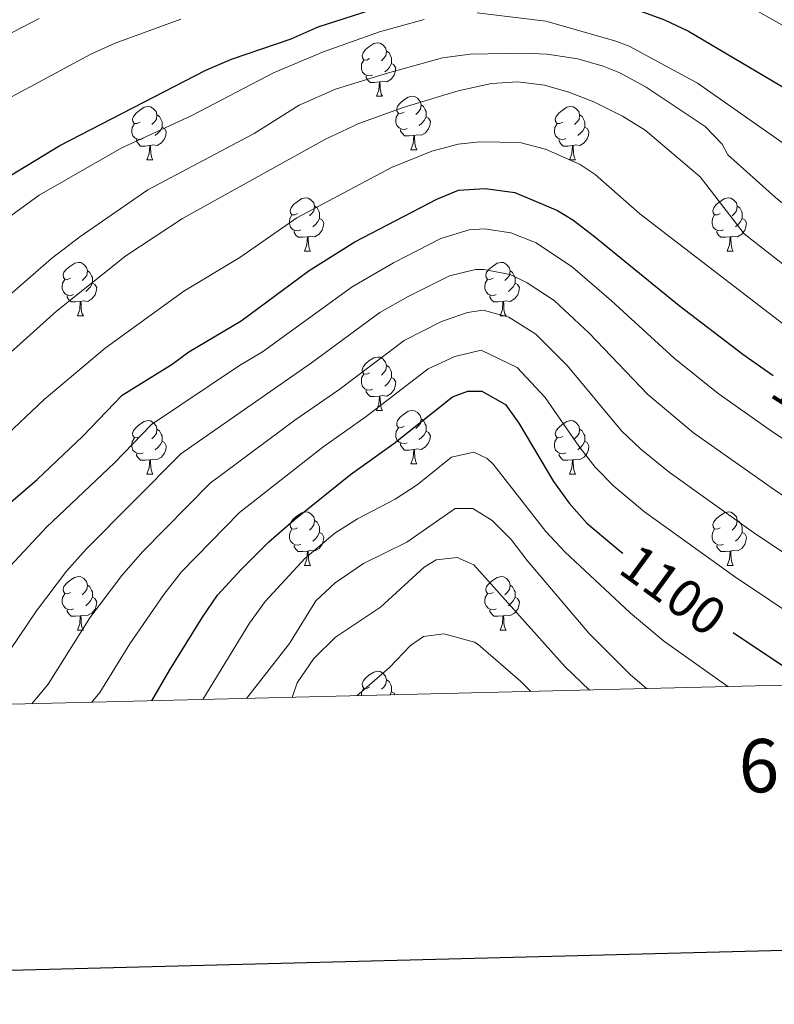
# Model space of a CAD drawing. Units: metres. Extents: x 667900 to 672427, y 737230 to 740310.
# Drawn here: x 670341 to 670482, y 737626 to 737811 of the extents above; entities that cross this region are included whole.
import ezdxf
from ezdxf.enums import TextEntityAlignment as Align

# ---------------------------------------------------------------- set-up
doc = ezdxf.new("R2010")
doc.units = ezdxf.units.M
doc.header["$MEASUREMENT"] = 0
for name, color, linetype, lineweight in [('Carátula', 7, 'Continuous', 0), ('Elementos auxiliares', 7, 'Continuous', 0), ('Entidades rústicas y varios', 7, 'Continuous', 0), ('Relieve y altimetría', 7, 'Continuous', 0), ('Textos de rotulación', 7, 'Continuous', 0)]:
    doc.layers.add(name, color=color, linetype=linetype, lineweight=lineweight)
doc.styles.add('Style-ariali', font='ariali.shx', dxfattribs={"bigfont": 'arialibig.shx'})
doc.styles.add('Style-font002', font='font002.shx')

msp = doc.modelspace()

# ---------------------------------------------------------------- linework, layer by layer
at = {"layer": 'Carátula', "color": 7, "linetype": 'Continuous', "lineweight": 30, "flags": 128}
for points in [[(668710.591, 740006.866), (668772.333, 737592.663), (672326.162, 737683.549), (672264.496, 740094.752), (668710.591, 740006.866)], [(668710.591, 740006.865), (668772.333, 737592.663), (672326.161, 737683.55), (672264.495, 740094.752), (668710.591, 740006.865)]]:
    msp.add_lwpolyline(points, dxfattribs=at)
at = {"layer": 'Carátula', "color": 7, "linetype": 'Continuous', "lineweight": 0}
for points in [[(667973.551, 737230.306), (672427.184, 737340.44), (672353.761, 740309.544), (667900.128, 740199.409)], [(667973.551, 737230.306), (672427.185, 737340.44), (672353.762, 740309.543), (667900.129, 740199.41)]]:
    msp.add_3dface(points, dxfattribs=at)
at = {"layer": 'Elementos auxiliares', "color": 250, "linetype": 'Continuous', "lineweight": 0}
msp.add_3dface([(668786.92, 739959.03), (672194.691, 740043.329), (672252.66, 737729.939), (668843.73, 737645.64)], dxfattribs=at)
at = {"layer": 'Entidades rústicas y varios', "color": 92, "linetype": 'Continuous', "lineweight": 0, "flags": 128}
for points in [[(670406.196, 737803.837), (670405.667, 737803.572), (670405.136, 737803.627), (670404.872, 737803.997), (670404.816, 737804.422), (670404.976, 737804.942), (670405.456, 737805.537), (670406.091, 737806.068), (670406.992, 737806.652), (670407.736, 737806.812), (670408.162, 737806.757), (670408.691, 737806.442), (670409.221, 737805.857), (670409.381, 737805.217), (670409.271, 737804.367), (670408.846, 737803.837), (670408.426, 737803.412)], [(670409.381, 737805.217), (670409.856, 737804.902), (670410.172, 737804.262), (670410.332, 737803.942), (670410.331, 737803.363), (670410.332, 737802.937), (670409.962, 737802.247), (670409.541, 737801.767), (670409.062, 737801.348)], [(670406.781, 737800.757), (670406.356, 737800.597), (670405.772, 737800.657), (670405.296, 737800.867), (670404.872, 737801.292), (670404.656, 737801.877), (670404.657, 737802.297), (670404.711, 737802.882), (670405.136, 737803.572)], [(670410.332, 737802.937), (670410.786, 737802.688), (670411.131, 737802.072), (670411.021, 737801.347), (670410.811, 737800.708), (670410.226, 737799.967), (670409.432, 737799.487), (670408.582, 737799.592), (670408.151, 737799.462)], [(670408.041, 737799.462), (670407.152, 737799.377), (670406.306, 737799.377), (670405.882, 737799.807), (670405.562, 737800.282), (670405.561, 737800.597)], [(670407.496, 737796.777), (670407.931, 737797.938), (670408.041, 737799.462), (670408.151, 737799.462), (670408.186, 737798.877), (670408.221, 737798.192), (670408.292, 737797.577), (670408.406, 737797.177), (670408.621, 737796.777)], [(670407.496, 737796.777), (670408.621, 737796.777)], [(670412.671, 737793.802), (670412.142, 737793.537), (670411.611, 737793.592), (670411.347, 737793.962), (670411.291, 737794.387), (670411.452, 737794.907), (670411.931, 737795.502), (670412.566, 737796.033), (670413.467, 737796.617), (670414.211, 737796.777), (670414.637, 737796.722), (670415.167, 737796.407), (670415.696, 737795.822), (670415.856, 737795.182), (670415.746, 737794.332), (670415.321, 737793.802), (670414.901, 737793.377)], [(670363.116, 737791.897), (670362.587, 737791.632), (670362.056, 737791.687), (670361.792, 737792.057), (670361.736, 737792.482), (670361.896, 737793.002), (670362.376, 737793.597), (670363.011, 737794.127), (670363.912, 737794.712), (670364.656, 737794.872), (670365.082, 737794.817), (670365.611, 737794.502), (670366.141, 737793.917), (670366.301, 737793.277), (670366.191, 737792.427), (670365.766, 737791.897), (670365.346, 737791.472)], [(670415.856, 737795.182), (670416.331, 737794.867), (670416.646, 737794.227), (670416.806, 737793.907), (670416.806, 737793.328), (670416.807, 737792.902), (670416.437, 737792.212), (670416.016, 737791.732), (670415.537, 737791.313)], [(670442.443, 737791.897), (670441.914, 737791.632), (670441.383, 737791.687), (670441.118, 737792.057), (670441.063, 737792.482), (670441.224, 737793.002), (670441.703, 737793.597), (670442.338, 737794.127), (670443.238, 737794.712), (670443.983, 737794.872), (670444.409, 737794.817), (670444.939, 737794.502), (670445.468, 737793.917), (670445.628, 737793.277), (670445.518, 737792.427), (670445.093, 737791.897), (670444.674, 737791.472)], [(670366.301, 737793.277), (670366.776, 737792.963), (670367.091, 737792.322), (670367.252, 737792.002), (670367.251, 737791.422), (670367.252, 737790.997), (670366.882, 737790.307), (670366.461, 737789.827), (670365.982, 737789.407)], [(670413.257, 737790.722), (670412.831, 737790.562), (670412.247, 737790.622), (670411.771, 737790.832), (670411.347, 737791.257), (670411.131, 737791.842), (670411.132, 737792.262), (670411.186, 737792.847), (670411.611, 737793.537)], [(670416.807, 737792.902), (670417.261, 737792.653), (670417.606, 737792.037), (670417.496, 737791.312), (670417.286, 737790.673), (670416.701, 737789.932), (670415.907, 737789.452), (670415.056, 737789.557), (670414.626, 737789.427)], [(670445.628, 737793.277), (670446.103, 737792.962), (670446.418, 737792.322), (670446.578, 737792.002), (670446.578, 737791.422), (670446.578, 737790.997), (670446.209, 737790.307), (670445.789, 737789.827), (670445.309, 737789.407)], [(670363.701, 737788.817), (670363.276, 737788.657), (670362.692, 737788.717), (670362.216, 737788.927), (670361.792, 737789.352), (670361.576, 737789.937), (670361.577, 737790.357), (670361.631, 737790.942), (670362.056, 737791.632)], [(670367.252, 737790.997), (670367.706, 737790.747), (670368.051, 737790.132), (670367.941, 737789.407), (670367.731, 737788.767), (670367.146, 737788.027), (670366.352, 737787.547), (670365.502, 737787.652), (670365.071, 737787.522)], [(670443.029, 737788.817), (670442.604, 737788.657), (670442.018, 737788.717), (670441.544, 737788.927), (670441.118, 737789.352), (670440.903, 737789.937), (670440.903, 737790.357), (670440.959, 737790.942), (670441.384, 737791.632)], [(670446.578, 737790.997), (670447.033, 737790.747), (670447.379, 737790.132), (670447.268, 737789.407), (670447.058, 737788.767), (670446.473, 737788.027), (670445.678, 737787.547), (670444.828, 737787.653), (670444.398, 737787.522)], [(670414.516, 737789.427), (670413.627, 737789.342), (670412.781, 737789.342), (670412.357, 737789.772), (670412.036, 737790.247), (670412.036, 737790.562)], [(670413.971, 737786.742), (670414.407, 737787.903), (670414.516, 737789.427), (670414.626, 737789.427), (670414.661, 737788.842), (670414.696, 737788.157), (670414.767, 737787.542), (670414.882, 737787.142), (670415.096, 737786.742)], [(670364.961, 737787.522), (670364.072, 737787.437), (670363.226, 737787.437), (670362.802, 737787.867), (670362.482, 737788.342), (670362.481, 737788.657)], [(670364.416, 737784.837), (670364.852, 737785.997), (670364.961, 737787.522), (670365.071, 737787.522), (670365.106, 737786.937), (670365.141, 737786.252), (670365.212, 737785.637), (670365.326, 737785.237), (670365.541, 737784.838)], [(670444.288, 737787.522), (670443.398, 737787.437), (670442.554, 737787.437), (670442.128, 737787.867), (670441.808, 737788.342), (670441.808, 737788.657)], [(670443.743, 737784.837), (670444.179, 737785.997), (670444.288, 737787.522), (670444.398, 737787.522), (670444.434, 737786.938), (670444.469, 737786.252), (670444.539, 737785.637), (670444.654, 737785.237), (670444.869, 737784.837)], [(670413.971, 737786.742), (670415.096, 737786.742)], [(670364.416, 737784.837), (670365.541, 737784.838)], [(670443.743, 737784.837), (670444.869, 737784.837)], [(670392.693, 737774.754), (670392.163, 737774.49), (670391.633, 737774.544), (670391.369, 737774.914), (670391.313, 737775.339), (670391.473, 737775.859), (670391.954, 737776.454), (670392.589, 737776.984), (670393.489, 737777.569), (670394.233, 737777.729), (670394.658, 737777.674), (670395.188, 737777.359), (670395.718, 737776.774), (670395.879, 737776.134), (670395.769, 737775.284), (670395.344, 737774.754), (670394.923, 737774.329)], [(670395.879, 737776.134), (670396.354, 737775.82), (670396.669, 737775.179), (670396.829, 737774.859), (670396.828, 737774.279), (670396.828, 737773.854), (670396.458, 737773.164), (670396.038, 737772.684), (670395.558, 737772.264)], [(670472.02, 737774.754), (670471.491, 737774.489), (670470.96, 737774.545), (670470.695, 737774.914), (670470.64, 737775.339), (670470.801, 737775.859), (670471.28, 737776.454), (670471.915, 737776.984), (670472.815, 737777.569), (670473.56, 737777.729), (670473.986, 737777.674), (670474.516, 737777.359), (670475.045, 737776.774), (670475.205, 737776.134), (670475.095, 737775.284), (670474.67, 737774.754), (670474.25, 737774.329)], [(670475.205, 737776.134), (670475.68, 737775.819), (670475.995, 737775.179), (670476.155, 737774.859), (670476.155, 737774.279), (670476.156, 737773.854), (670475.786, 737773.164), (670475.365, 737772.684), (670474.886, 737772.264)], [(670393.278, 737771.674), (670392.853, 737771.514), (670392.268, 737771.574), (670391.793, 737771.785), (670391.368, 737772.209), (670391.153, 737772.794), (670391.154, 737773.214), (670391.208, 737773.799), (670391.633, 737774.489)], [(670472.606, 737771.674), (670472.18, 737771.514), (670471.596, 737771.574), (670471.12, 737771.784), (670470.696, 737772.209), (670470.48, 737772.794), (670470.481, 737773.214), (670470.535, 737773.799), (670470.96, 737774.49)], [(670396.828, 737773.854), (670397.284, 737773.604), (670397.628, 737772.989), (670397.518, 737772.264), (670397.309, 737771.624), (670396.723, 737770.884), (670395.928, 737770.404), (670395.079, 737770.509), (670394.649, 737770.379)], [(670476.156, 737773.854), (670476.61, 737773.604), (670476.955, 737772.989), (670476.845, 737772.264), (670476.635, 737771.624), (670476.05, 737770.884), (670475.256, 737770.404), (670474.405, 737770.509), (670473.975, 737770.379)], [(670394.539, 737770.379), (670393.649, 737770.294), (670392.803, 737770.294), (670392.379, 737770.724), (670392.059, 737771.199), (670392.058, 737771.514)], [(670473.865, 737770.379), (670472.976, 737770.294), (670472.131, 737770.294), (670471.706, 737770.724), (670471.385, 737771.199), (670471.385, 737771.514)], [(670393.993, 737767.694), (670394.428, 737768.854), (670394.539, 737770.379), (670394.649, 737770.379), (670394.683, 737769.794), (670394.718, 737769.109), (670394.788, 737768.494), (670394.903, 737768.094), (670395.118, 737767.695)], [(670473.32, 737767.694), (670473.756, 737768.854), (670473.865, 737770.379), (670473.975, 737770.379), (670474.01, 737769.794), (670474.045, 737769.109), (670474.116, 737768.494), (670474.231, 737768.094), (670474.446, 737767.694)], [(670393.993, 737767.694), (670395.118, 737767.695)], [(670473.32, 737767.694), (670474.446, 737767.694)], [(670350.057, 737762.614), (670349.527, 737762.349), (670348.997, 737762.404), (670348.733, 737762.774), (670348.677, 737763.199), (670348.837, 737763.719), (670349.318, 737764.314), (670349.952, 737764.844), (670350.853, 737765.43), (670351.597, 737765.589), (670352.022, 737765.534), (670352.552, 737765.219), (670353.082, 737764.634), (670353.242, 737763.994), (670353.132, 737763.144), (670352.707, 737762.614), (670352.287, 737762.189)], [(670429.384, 737762.614), (670428.855, 737762.349), (670428.324, 737762.404), (670428.059, 737762.774), (670428.004, 737763.199), (670428.165, 737763.719), (670428.644, 737764.314), (670429.279, 737764.844), (670430.179, 737765.429), (670430.924, 737765.589), (670431.35, 737765.535), (670431.88, 737765.22), (670432.409, 737764.634), (670432.569, 737763.994), (670432.459, 737763.144), (670432.034, 737762.614), (670431.614, 737762.189)], [(670353.242, 737763.994), (670353.717, 737763.679), (670354.033, 737763.039), (670354.193, 737762.719), (670354.192, 737762.139), (670354.193, 737761.714), (670353.823, 737761.025), (670353.402, 737760.544), (670352.922, 737760.124)], [(670432.569, 737763.994), (670433.044, 737763.679), (670433.359, 737763.039), (670433.519, 737762.719), (670433.519, 737762.139), (670433.52, 737761.714), (670433.15, 737761.024), (670432.729, 737760.544), (670432.25, 737760.124)], [(670350.642, 737759.535), (670350.217, 737759.374), (670349.633, 737759.435), (670349.157, 737759.644), (670348.733, 737760.069), (670348.517, 737760.654), (670348.518, 737761.074), (670348.572, 737761.659), (670348.997, 737762.349)], [(670354.193, 737761.714), (670354.647, 737761.464), (670354.992, 737760.849), (670354.882, 737760.124), (670354.672, 737759.484), (670354.087, 737758.744), (670353.293, 737758.264), (670352.443, 737758.369), (670352.013, 737758.239)], [(670429.97, 737759.534), (670429.544, 737759.374), (670428.96, 737759.434), (670428.484, 737759.644), (670428.06, 737760.07), (670427.844, 737760.654), (670427.844, 737761.075), (670427.899, 737761.659), (670428.325, 737762.349)], [(670433.52, 737761.714), (670433.974, 737761.464), (670434.319, 737760.85), (670434.209, 737760.124), (670433.999, 737759.484), (670433.414, 737758.745), (670432.619, 737758.264), (670431.769, 737758.369), (670431.339, 737758.239)], [(670351.903, 737758.239), (670351.013, 737758.154), (670350.167, 737758.154), (670349.743, 737758.584), (670349.423, 737759.059), (670349.422, 737759.374)], [(670351.357, 737755.554), (670351.792, 737756.714), (670351.903, 737758.239), (670352.013, 737758.239), (670352.047, 737757.654), (670352.082, 737756.969), (670352.152, 737756.354), (670352.267, 737755.955), (670352.482, 737755.554)], [(670431.229, 737758.239), (670430.339, 737758.154), (670429.495, 737758.154), (670429.069, 737758.584), (670428.749, 737759.059), (670428.749, 737759.374)], [(670430.684, 737755.554), (670431.12, 737756.714), (670431.229, 737758.239), (670431.339, 737758.239), (670431.375, 737757.654), (670431.409, 737756.969), (670431.48, 737756.354), (670431.595, 737755.954), (670431.81, 737755.554)], [(670351.357, 737755.554), (670352.482, 737755.554)], [(670430.684, 737755.554), (670431.81, 737755.554)], [(670406.196, 737744.845), (670405.666, 737744.58), (670405.136, 737744.635), (670404.871, 737745.005), (670404.817, 737745.43), (670404.977, 737745.95), (670405.456, 737746.545), (670406.091, 737747.075), (670406.991, 737747.66), (670407.736, 737747.82), (670408.161, 737747.765), (670408.691, 737747.45), (670409.221, 737746.865), (670409.381, 737746.226), (670409.271, 737745.375), (670408.846, 737744.845), (670408.427, 737744.42)], [(670409.381, 737746.226), (670409.856, 737745.91), (670410.171, 737745.27), (670410.331, 737744.95), (670410.331, 737744.37), (670410.331, 737743.945), (670409.961, 737743.255), (670409.542, 737742.775), (670409.061, 737742.355)], [(670406.782, 737741.765), (670406.357, 737741.605), (670405.771, 737741.665), (670405.297, 737741.875), (670404.871, 737742.3), (670404.656, 737742.885), (670404.656, 737743.305), (670404.712, 737743.89), (670405.137, 737744.58)], [(670410.331, 737743.945), (670410.786, 737743.696), (670411.132, 737743.08), (670411.022, 737742.355), (670410.811, 737741.716), (670410.226, 737740.975), (670409.431, 737740.495), (670408.581, 737740.6), (670408.151, 737740.47)], [(670408.041, 737740.47), (670407.151, 737740.385), (670406.307, 737740.385), (670405.881, 737740.815), (670405.561, 737741.29), (670405.561, 737741.605)], [(670407.496, 737737.785), (670407.931, 737738.945), (670408.041, 737740.47), (670408.151, 737740.47), (670408.187, 737739.885), (670408.222, 737739.2), (670408.291, 737738.585), (670408.407, 737738.185), (670408.622, 737737.785)], [(670407.496, 737737.785), (670408.622, 737737.785)], [(670412.672, 737734.81), (670412.141, 737734.545), (670411.611, 737734.6), (670411.346, 737734.97), (670411.292, 737735.395), (670411.451, 737735.915), (670411.931, 737736.51), (670412.566, 737737.04), (670413.466, 737737.625), (670414.211, 737737.785), (670414.636, 737737.73), (670415.166, 737737.415), (670415.697, 737736.83), (670415.856, 737736.191), (670415.746, 737735.34), (670415.321, 737734.81), (670414.902, 737734.385)], [(670363.117, 737732.905), (670362.586, 737732.641), (670362.056, 737732.695), (670361.791, 737733.065), (670361.737, 737733.49), (670361.897, 737734.01), (670362.376, 737734.605), (670363.011, 737735.135), (670363.911, 737735.72), (670364.656, 737735.88), (670365.081, 737735.825), (670365.611, 737735.51), (670366.141, 737734.925), (670366.301, 737734.285), (670366.191, 737733.435), (670365.766, 737732.905), (670365.347, 737732.48)], [(670415.856, 737736.191), (670416.331, 737735.875), (670416.646, 737735.235), (670416.806, 737734.915), (670416.807, 737734.335), (670416.806, 737733.91), (670416.436, 737733.22), (670416.017, 737732.74), (670415.536, 737732.32)], [(670442.444, 737732.905), (670441.913, 737732.64), (670441.384, 737732.696), (670441.118, 737733.065), (670441.063, 737733.49), (670441.223, 737734.01), (670441.703, 737734.605), (670442.339, 737735.135), (670443.238, 737735.72), (670443.984, 737735.88), (670444.408, 737735.825), (670444.938, 737735.51), (670445.469, 737734.925), (670445.629, 737734.285), (670445.519, 737733.435), (670445.094, 737732.905), (670444.673, 737732.48)], [(670366.301, 737734.285), (670366.776, 737733.971), (670367.091, 737733.33), (670367.251, 737733.01), (670367.252, 737732.43), (670367.251, 737732.005), (670366.881, 737731.315), (670366.462, 737730.835), (670365.981, 737730.415)], [(670413.256, 737731.73), (670412.832, 737731.57), (670412.246, 737731.63), (670411.772, 737731.84), (670411.346, 737732.265), (670411.132, 737732.85), (670411.131, 737733.27), (670411.187, 737733.855), (670411.612, 737734.545)], [(670416.806, 737733.91), (670417.261, 737733.661), (670417.607, 737733.045), (670417.497, 737732.32), (670417.286, 737731.681), (670416.701, 737730.94), (670415.906, 737730.46), (670415.056, 737730.565), (670414.626, 737730.435)], [(670445.629, 737734.285), (670446.104, 737733.97), (670446.418, 737733.33), (670446.578, 737733.01), (670446.579, 737732.43), (670446.578, 737732.005), (670446.208, 737731.315), (670445.788, 737730.835), (670445.308, 737730.415)], [(670363.701, 737729.825), (670363.277, 737729.665), (670362.691, 737729.725), (670362.217, 737729.935), (670361.791, 737730.36), (670361.576, 737730.945), (670361.576, 737731.365), (670361.632, 737731.95), (670362.057, 737732.64)], [(670367.251, 737732.005), (670367.706, 737731.755), (670368.052, 737731.14), (670367.942, 737730.415), (670367.731, 737729.775), (670367.146, 737729.035), (670366.351, 737728.555), (670365.501, 737728.66), (670365.071, 737728.53)], [(670443.028, 737729.825), (670442.603, 737729.665), (670442.018, 737729.725), (670441.543, 737729.935), (670441.118, 737730.36), (670440.904, 737730.945), (670440.903, 737731.365), (670440.958, 737731.95), (670441.383, 737732.641)], [(670446.578, 737732.005), (670447.034, 737731.755), (670447.378, 737731.14), (670447.269, 737730.415), (670447.059, 737729.775), (670446.474, 737729.035), (670445.678, 737728.555), (670444.828, 737728.661), (670444.399, 737728.53)], [(670414.516, 737730.435), (670413.626, 737730.35), (670412.781, 737730.35), (670412.356, 737730.78), (670412.036, 737731.255), (670412.036, 737731.57)], [(670413.971, 737727.75), (670414.406, 737728.91), (670414.516, 737730.435), (670414.626, 737730.435), (670414.662, 737729.85), (670414.697, 737729.165), (670414.766, 737728.55), (670414.881, 737728.15), (670415.096, 737727.75)], [(670364.961, 737728.53), (670364.071, 737728.445), (670363.227, 737728.445), (670362.801, 737728.875), (670362.481, 737729.35), (670362.481, 737729.665)], [(670364.416, 737725.845), (670364.851, 737727.005), (670364.961, 737728.53), (670365.071, 737728.53), (670365.107, 737727.945), (670365.142, 737727.26), (670365.211, 737726.645), (670365.326, 737726.245), (670365.542, 737725.846)], [(670444.288, 737728.53), (670443.398, 737728.445), (670442.553, 737728.445), (670442.128, 737728.875), (670441.808, 737729.35), (670441.809, 737729.665)], [(670443.744, 737725.845), (670444.178, 737727.005), (670444.288, 737728.53), (670444.399, 737728.53), (670444.433, 737727.946), (670444.468, 737727.26), (670444.538, 737726.645), (670444.653, 737726.245), (670444.868, 737725.845)], [(670413.971, 737727.75), (670415.096, 737727.75)], [(670364.416, 737725.845), (670365.542, 737725.846)], [(670443.744, 737725.845), (670444.868, 737725.845)], [(670392.693, 737715.762), (670392.164, 737715.498), (670391.633, 737715.552), (670391.368, 737715.922), (670391.313, 737716.347), (670391.474, 737716.867), (670391.953, 737717.462), (670392.588, 737717.992), (670393.488, 737718.577), (670394.233, 737718.737), (670394.659, 737718.682), (670395.189, 737718.367), (670395.718, 737717.782), (670395.878, 737717.142), (670395.768, 737716.292), (670395.343, 737715.762), (670394.924, 737715.337)], [(670395.878, 737717.142), (670396.353, 737716.827), (670396.668, 737716.187), (670396.828, 737715.867), (670396.828, 737715.287), (670396.828, 737714.862), (670396.459, 737714.172), (670396.039, 737713.692), (670395.559, 737713.272)], [(670472.021, 737715.762), (670471.49, 737715.497), (670470.96, 737715.553), (670470.695, 737715.922), (670470.641, 737716.347), (670470.8, 737716.867), (670471.28, 737717.462), (670471.915, 737717.992), (670472.815, 737718.577), (670473.561, 737718.737), (670473.985, 737718.682), (670474.515, 737718.367), (670475.046, 737717.782), (670475.205, 737717.142), (670475.095, 737716.292), (670474.67, 737715.762), (670474.251, 737715.337)], [(670475.205, 737717.142), (670475.68, 737716.827), (670475.995, 737716.187), (670476.155, 737715.867), (670476.156, 737715.287), (670476.155, 737714.862), (670475.785, 737714.172), (670475.366, 737713.692), (670474.885, 737713.272)], [(670393.279, 737712.682), (670392.854, 737712.522), (670392.268, 737712.582), (670391.793, 737712.793), (670391.368, 737713.217), (670391.153, 737713.802), (670391.153, 737714.222), (670391.209, 737714.807), (670391.634, 737715.497)], [(670472.605, 737712.682), (670472.181, 737712.522), (670471.595, 737712.582), (670471.121, 737712.792), (670470.695, 737713.217), (670470.481, 737713.802), (670470.48, 737714.222), (670470.536, 737714.807), (670470.961, 737715.498)], [(670396.828, 737714.862), (670397.283, 737714.612), (670397.628, 737713.997), (670397.518, 737713.272), (670397.308, 737712.632), (670396.723, 737711.892), (670395.928, 737711.412), (670395.078, 737711.517), (670394.648, 737711.387)], [(670476.155, 737714.862), (670476.61, 737714.612), (670476.956, 737713.997), (670476.846, 737713.272), (670476.635, 737712.632), (670476.05, 737711.892), (670475.255, 737711.412), (670474.405, 737711.517), (670473.975, 737711.387)], [(670394.538, 737711.387), (670393.648, 737711.302), (670392.804, 737711.302), (670392.378, 737711.732), (670392.058, 737712.207), (670392.058, 737712.522)], [(670473.865, 737711.387), (670472.975, 737711.302), (670472.13, 737711.302), (670471.705, 737711.732), (670471.385, 737712.207), (670471.385, 737712.522)], [(670393.993, 737708.702), (670394.429, 737709.862), (670394.538, 737711.387), (670394.648, 737711.387), (670394.684, 737710.802), (670394.719, 737710.117), (670394.789, 737709.503), (670394.904, 737709.102), (670395.119, 737708.702)], [(670473.321, 737708.702), (670473.755, 737709.862), (670473.865, 737711.387), (670473.975, 737711.387), (670474.01, 737710.802), (670474.046, 737710.117), (670474.115, 737709.502), (670474.23, 737709.102), (670474.445, 737708.702)], [(670393.993, 737708.702), (670395.119, 737708.702)], [(670473.321, 737708.702), (670474.445, 737708.702)], [(670350.057, 737703.622), (670349.527, 737703.357), (670348.997, 737703.412), (670348.732, 737703.782), (670348.678, 737704.207), (670348.838, 737704.727), (670349.317, 737705.322), (670349.952, 737705.852), (670350.852, 737706.437), (670351.597, 737706.597), (670352.022, 737706.542), (670352.553, 737706.227), (670353.082, 737705.642), (670353.242, 737705.002), (670353.132, 737704.152), (670352.707, 737703.622), (670352.288, 737703.197)], [(670429.385, 737703.622), (670428.854, 737703.357), (670428.325, 737703.412), (670428.059, 737703.782), (670428.005, 737704.207), (670428.164, 737704.727), (670428.644, 737705.322), (670429.28, 737705.852), (670430.179, 737706.438), (670430.925, 737706.597), (670431.349, 737706.543), (670431.879, 737706.228), (670432.41, 737705.642), (670432.57, 737705.002), (670432.46, 737704.152), (670432.034, 737703.623), (670431.614, 737703.197)], [(670353.242, 737705.002), (670353.717, 737704.687), (670354.032, 737704.047), (670354.192, 737703.727), (670354.192, 737703.147), (670354.192, 737702.722), (670353.822, 737702.033), (670353.403, 737701.552), (670352.922, 737701.132)], [(670432.57, 737705.002), (670433.044, 737704.687), (670433.359, 737704.047), (670433.519, 737703.727), (670433.52, 737703.147), (670433.519, 737702.722), (670433.149, 737702.032), (670432.729, 737701.552), (670432.249, 737701.132)], [(670350.643, 737700.542), (670350.218, 737700.382), (670349.632, 737700.442), (670349.158, 737700.652), (670348.732, 737701.077), (670348.517, 737701.662), (670348.517, 737702.082), (670348.573, 737702.667), (670348.998, 737703.357)], [(670354.192, 737702.722), (670354.647, 737702.472), (670354.993, 737701.857), (670354.882, 737701.132), (670354.672, 737700.492), (670354.087, 737699.752), (670353.292, 737699.272), (670352.442, 737699.377), (670352.012, 737699.247)], [(670429.969, 737700.543), (670429.544, 737700.382), (670428.959, 737700.443), (670428.484, 737700.652), (670428.059, 737701.078), (670427.845, 737701.662), (670427.844, 737702.083), (670427.899, 737702.667), (670428.324, 737703.357)], [(670433.519, 737702.722), (670433.975, 737702.472), (670434.319, 737701.857), (670434.21, 737701.133), (670433.999, 737700.492), (670433.415, 737699.752), (670432.619, 737699.272), (670431.769, 737699.377), (670431.339, 737699.247)], [(670351.902, 737699.247), (670351.012, 737699.162), (670350.168, 737699.162), (670349.742, 737699.592), (670349.422, 737700.067), (670349.422, 737700.382)], [(670431.229, 737699.247), (670430.339, 737699.162), (670429.494, 737699.162), (670429.069, 737699.592), (670428.749, 737700.067), (670428.75, 737700.382)], [(670351.357, 737696.562), (670351.792, 737697.722), (670351.902, 737699.247), (670352.012, 737699.247), (670352.048, 737698.662), (670352.083, 737697.977), (670352.152, 737697.362), (670352.268, 737696.963), (670352.483, 737696.562)], [(670430.685, 737696.562), (670431.119, 737697.722), (670431.229, 737699.247), (670431.339, 737699.247), (670431.374, 737698.662), (670431.409, 737697.977), (670431.479, 737697.362), (670431.594, 737696.962), (670431.809, 737696.562)], [(670351.357, 737696.562), (670352.483, 737696.562)], [(670430.685, 737696.562), (670431.809, 737696.562)], [(670406.196, 737685.853), (670405.666, 737685.588), (670405.137, 737685.643), (670404.872, 737686.013), (670404.816, 737686.438), (670404.976, 737686.959), (670405.457, 737687.553), (670406.092, 737688.083), (670406.992, 737688.668), (670407.737, 737688.828), (670408.161, 737688.773), (670408.691, 737688.458), (670409.221, 737687.873), (670409.382, 737687.234), (670409.272, 737686.384), (670408.847, 737685.853), (670408.426, 737685.428)], [(670404.656, 737684.24), (670404.656, 737684.313), (670404.711, 737684.898), (670405.136, 737685.588)], [(670409.382, 737687.234), (670409.857, 737686.918), (670410.172, 737686.278), (670410.332, 737685.958), (670410.331, 737685.378), (670410.331, 737684.953), (670410.021, 737684.373)], [(670410.331, 737684.953), (670410.787, 737684.704), (670410.958, 737684.396)]]:
    msp.add_lwpolyline(points, dxfattribs=at)
at = {"layer": 'Relieve y altimetría', "color": 30, "linetype": 'Continuous', "lineweight": 0, "flags": 128}
for points, elevation in [([(670370.758, 737811.238), (670358.435, 737806.735), (670353.879, 737804.68), (670330.123, 737791.91), (670322.691, 737787.178), (670314.808, 737780.977), (670292.435, 737761.284), (670290.028, 737759.466), (670279.743, 737753.145), (670275.402, 737750.653), (670271.204, 737748.77), (670267.359, 737747.633), (670262.442, 737746.757), (670254.672, 737746.186), (670242.058, 737746.264), (670237.408, 737746.814), (670235.614, 737750.429), (670235.294, 737755.285), (670231.155, 737757.769), (670227.436, 737762.566), (670224.899, 737768.616), (670219.742, 737802.555), (670218.111, 737810.825), (670216.283, 737824.525)], 1155), ([(670488.451, 737807.455), (670470.256, 737817.752)], 1155), ([(670344.169, 737811.398), (670337.782, 737808.063), (670333.52, 737805.44), (670329.489, 737802.48), (670307.105, 737783.772), (670296.883, 737774.307), (670288.419, 737765.788), (670284.986, 737763.217), (670281.032, 737764.921), (670270.534, 737760.882), (670265.584, 737759.592), (670260.592, 737759.115), (670254.179, 737760.012), (670249.599, 737762.066), (670244.644, 737765.275), (670240.959, 737768.688), (670239.007, 737771.189), (670236.786, 737775.635), (670231.704, 737792.879), (670230.59, 737797.749), (670228.098, 737813.892)], 1160), ([(670426.418, 737812.468), (670439.273, 737810.868), (670452.264, 737807.209), (670454.92, 737806.18), (670467.729, 737799.21), (670485.09, 737787.075)], 1145), ([(670336.772, 737772.85), (670344.2, 737778.219), (670359.557, 737787.03), (670372.84, 737793.154), (670388.186, 737801.188), (670397.389, 737805.074), (670408.037, 737808.886), (670416.466, 737811.179)], 1145), ([(670332.694, 737754.325), (670346.48, 737766.303), (670351.834, 737770.387), (670364.576, 737779.209), (670384.52, 737789.8), (670392.996, 737795.109), (670399.837, 737798.093), (670409.329, 737801.073), (670419.912, 737804.009), (670425.107, 737804.698), (670434.945, 737804.883), (670439.551, 737804.658), (670445.264, 737803.803), (670450.073, 737802.432), (670453.185, 737801.17), (670458.096, 737798.481)], 1140), ([(670336.267, 737746.441), (670347.446, 737756.437), (670360.455, 737766.825), (670371.088, 737773.8), (670397.812, 737788.649), (670404.197, 737791.686), (670412.529, 737794.676), (670422.818, 737797.822), (670429.088, 737799.201), (670434.04, 737799.511), (670439.052, 737798.839), (670443.62, 737797.544), (670448.306, 737795.706)], 1135), ([(670458.096, 737798.481), (670469.192, 737791.1), (670472.407, 737787.803), (670473.446, 737785.751), (670482.391, 737777.787), (670500.886, 737762.927), (670508.912, 737756.958), (670570.606, 737717.007), (670596.956, 737702.054), (670610.305, 737695.278), (670617.298, 737692.535), (670625.992, 737689.713)], 1140), ([(670448.306, 737795.706), (670453.65, 737793.038), (670457.908, 737790.416), (670468.241, 737781.676), (670476.524, 737770.957), (670494.912, 737756.55), (670504.229, 737749.937), (670527.441, 737734.768), (670564.601, 737709.475), (670586.577, 737695.732), (670597.952, 737689.02)], 1135), ([(670337.042, 737732.209), (670345.116, 737739.867), (670356.599, 737749.463), (670371.325, 737760.168), (670381.875, 737766.526), (670392.555, 737773.947), (670410.348, 737783.403), (670417.859, 737786.495), (670422.829, 737787.791), (670426.911, 737788.219), (670434.381, 737788.116), (670439.204, 737786.828), (670445.696, 737783.961), (670448.563, 737782.096), (670456.901, 737774.703), (670489.654, 737749.554), (670522.456, 737727.655), (670559.122, 737701.621), (670578.307, 737688.534)], 1130), ([(670516.435, 737710.609), (670481.369, 737734.091), (670471.63, 737740.95), (670463.373, 737747.58), (670451.586, 737758.391), (670444.29, 737764.663), (670437.471, 737769.264), (670432.733, 737771.138), (670427.766, 737771.856), (670424.886, 737771.699), (670419.55, 737770.041), (670410.664, 737765.486), (670402.925, 737761.023), (670386.099, 737748.765), (670381.798, 737746.216), (670365.252, 737735.152), (670358.326, 737727.94), (670345.597, 737715.852), (670338.742, 737708.572), (670333.413, 737701.68), (670325.96, 737690.74), (670322.362, 737687.333), (670312.391, 737681.958)], 1120), ([(670535.491, 737687.475), (670482.645, 737722.57), (670467.024, 737733.559), (670458.447, 737740.761), (670447.435, 737752.324), (670440.835, 737758.4), (670435.784, 737761.757), (670432.592, 737763.297), (670427.647, 737764.236), (670426.087, 737764.233), (670421.173, 737763.041), (670413.434, 737759.203), (670408.143, 737756.178), (670395.279, 737746.708), (670370.776, 737729.665), (670353.041, 737711.772), (670349.327, 737707.638), (670343.661, 737700.161), (670335.335, 737687.819), (670331.89, 737684.218), (670328.434, 737682.355)], 1115), ([(670521.299, 737687.124), (670492.808, 737705.156), (670478.667, 737714.582), (670462.419, 737726.169), (670457.088, 737730.531), (670453.504, 737733.948), (670443.285, 737746.257), (670437.382, 737752.136), (670432.369, 737755.309), (670427.526, 737756.616), (670424.551, 737756.186), (670419.731, 737754.47), (670412.678, 737750.903), (670400.434, 737741.66), (670392.2, 737735.986), (670376.276, 737724.156), (670363.611, 737711.263), (670359.734, 737706.829), (670353.721, 737698.841), (670345.886, 737686.426), (670342.794, 737682.71)], 1110), ([(670505.8, 737686.741), (670487.985, 737697.706), (670474.688, 737706.595), (670457.815, 737718.779), (670452.028, 737723.579), (670448.546, 737727.148), (670445.456, 737731.076), (670439.136, 737740.19), (670433.927, 737745.873), (670427.117, 737749.112), (670422.197, 737747.934), (670417.212, 737745.628), (670405.584, 737736.62), (670397.401, 737730.871), (670381.775, 737718.648), (670370.891, 737707.459), (670367.561, 737703.259), (670361.209, 737693.976), (670355.583, 737684.823), (670354.074, 737682.989)], 1105), ([(670374.923, 737683.506), (670383.649, 737697.875), (670386.592, 737701.904), (670394.11, 737710.046), (670399.703, 737714.729), (670403.916, 737717.429), (670411.014, 737721.14), (670415.112, 737723.824), (670421.561, 737729.013), (670425.743, 737729.949), (670428.256, 737728.764), (670429.412, 737727.687), (670439.269, 737715.045), (670442.832, 737711.253), (670455.116, 737699.768), (670461.364, 737694.524), (670473.432, 737685.941)], 1095), ([(670383.098, 737683.707), (670391.187, 737694.028), (670396.106, 737702.043), (670399.765, 737705.446), (670405.054, 737709.063), (670413.18, 737713.066), (670422.259, 737719.398), (670425.558, 737719.371), (670429.228, 737717.109), (670432.79, 737713.585), (670435.793, 737709.586), (670447.343, 737695.971), (670455.199, 737688.167), (670458.177, 737685.563)], 1090), ([(670391.687, 737683.919), (670392.617, 737686.618), (670395.741, 737691.217), (670399.81, 737695.231), (670408.228, 737700.876), (670416.442, 737708.381), (670418.686, 737709.721), (670422.669, 737710.173), (670425.763, 737708.789), (670442.884, 737689.626), (670447.468, 737685.3)], 1085), ([(670403.806, 737684.219), (670409.962, 737689.502), (670413.896, 737693.648), (670416.336, 737695.375), (670420.125, 737695.829), (670425.892, 737694.278), (670426.612, 737693.836), (670434.515, 737686.977), (670436.458, 737685.026)], 1080)]:
    msp.add_lwpolyline(points, dxfattribs=dict(at, elevation=elevation))
at = {"layer": 'Relieve y altimetría', "color": 30, "linetype": 'Continuous', "lineweight": 30, "flags": 128}
for points, elevation in [([(670448.181, 737816.098), (670461.534, 737811.136), (670466.043, 737809.006), (670485.964, 737797.235)], 1150), ([(670335.217, 737779.748), (670348.052, 737787.53), (670375.493, 737801.678), (670380.276, 737803.746), (670391.489, 737807.57), (670396.566, 737809.827), (670409.628, 737814.013)], 1150), ([(670334.718, 737717.043), (670343.832, 737724.812), (670352.386, 737732.94), (670359.778, 737740.682), (670369.168, 737746.486), (670372.304, 737748.771), (670382.13, 737754.629), (670394.835, 737764.081), (670403.458, 737769.462), (670418.847, 737777.471), (670422.894, 737779.12), (670427.887, 737779.477), (670433.472, 737778.728), (670441.45, 737775.345), (670444.36, 737773.582), (670448.391, 737770.421), (670464.336, 737757.478), (670476.234, 737748.341), (670481.93, 737744.36)], 1125), ([(670365.322, 737683.267), (670368.699, 737689.111), (670374.82, 737699.001), (670377.656, 737703.121), (670382.084, 737707.94), (670387.275, 737713.14), (670392.055, 737717.263), (670402.602, 737725.757), (670410.726, 737731.589), (670421.745, 737740.354), (670424.665, 737741.398), (670427.287, 737741.376), (670431.73, 737738.914), (670434.226, 737735.399), (670440.737, 737724.476), (670443.665, 737720.393), (670446.97, 737716.627), (670453.21, 737711.388), (670453.739, 737711.002)], 1100), ([(670474.468, 737696.088), (670483.164, 737690.256), (670489.707, 737686.343)], 1100)]:
    msp.add_lwpolyline(points, dxfattribs=dict(at, elevation=elevation))

# ---------------------------------------------------------------- texts
at = {"layer": 'Carátula', "color": 7, "linetype": 'Continuous', "lineweight": 0, "style": 'Style-font002'}
for p in [(670499.953, 737676.597), (670499.954, 737676.597)]:
    msp.add_text('670.500', height=10, rotation=1.41659, dxfattribs=at).set_placement(p, align=Align.TOP_CENTER)
at = {"layer": 'Textos de rotulación', "color": 27, "linetype": 'Continuous', "lineweight": 0, "style": 'Style-ariali'}
for s, rotation, p in [('1125', 327.36093, (670491.801, 737737.775, 1125)), ('1100', 323.85987, (670463.209, 737704.087, 1100))]:
    msp.add_text(s, height=7, rotation=rotation, dxfattribs=at).set_placement(p, align=Align.MIDDLE_CENTER)

doc.saveas('drawing.dxf')
